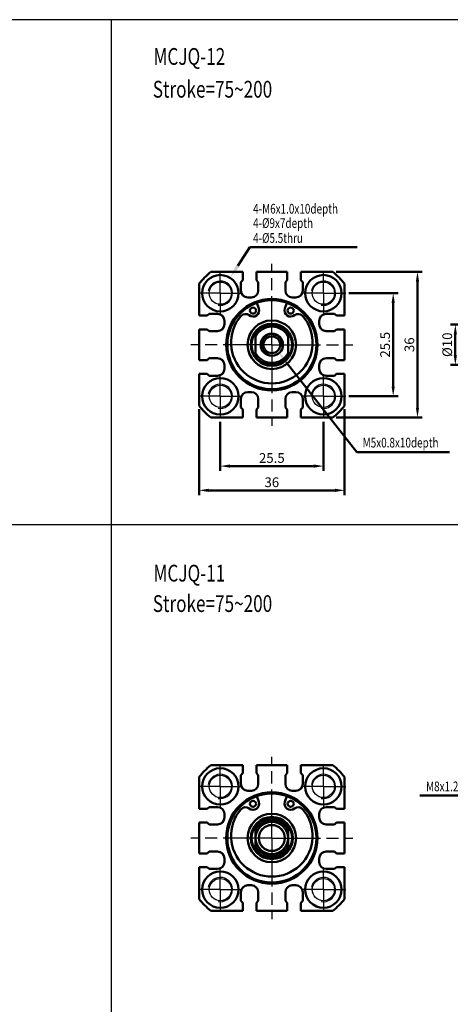
# Model space of a CAD drawing. Units: millimetres. Extents: x 759 to 1214, y 3 to 426.
# Drawn here: x 964 to 1070, y 183 to 426 of the extents above; entities that cross this region are included whole.
import ezdxf

# ---------------------------------------------------------------- set-up
doc = ezdxf.new("R2010")
doc.units = ezdxf.units.MM
doc.header["$PDMODE"] = 65
doc.header["$PDSIZE"] = 8.3
doc.linetypes.add('AM_ISO08W050', pattern=[18, 12, -1.5, 3, -1.5])
doc.layers.get('0').update_dxf_attribs({"linetype": 'CONTINUOUS'})
doc.layers.get('DEFPOINTS').update_dxf_attribs({"linetype": 'CONTINUOUS'})
for name, color, linetype, lineweight in [('AM_0', 7, 'CONTINUOUS', 50), ('AM_4', 3, 'CONTINUOUS', 25), ('AM_5', 5, 'CONTINUOUS', 50), ('AM_7', 1, 'AM_ISO08W050', 25), ('AM_VIS', 7, 'CONTINUOUS', 50)]:
    doc.layers.add(name, color=color, linetype=linetype, lineweight=lineweight)
doc.styles.add('CHINESET', font='simplex.shx', dxfattribs={"bigfont": 'chineset.shx'})
doc.styles.add('DAYUS', font='simplex', dxfattribs={"bigfont": 'dayus'})
doc.styles.get("Standard").update_dxf_attribs({"font": 'ISOCP.SHX'})
doc.dimstyles.new('AM_ISO$0', dxfattribs={"dimtxt": 3, "dimasz": 3, "dimexe": 1.5, "dimexo": 1, "dimgap": 1, "dimtad": 1, "dimdsep": 46, "dimtxsty": 'STANDARD', "dimcen": 0, "dimclrd": 256, "dimclre": 256, "dimclrt": 256, "dimadec": 0, "dimazin": 2, "dimtp": 0.1, "dimtm": 0.1, "dimtfac": 0.71, "dimtmove": 0, "dimatfit": 3, "dimfxl": 1, "dimtolj": 2, "dimlwd": -1, "dimlwe": -1, "dimarcsym": 0})

# ---------------------------------------------------------------- blocks, each defined once
blk = doc.blocks.new('*D48')
at = {"layer": 'AM_5'}
for p, q in [((1013.48, 326.93), (1013.48, 314.78)), ((1038.98, 326.93), (1038.98, 314.78)), ((1015.88, 315.98), (1036.58, 315.98))]:
    blk.add_line(p, q, dxfattribs=at)
for points in [[(1015.88, 316.38), (1015.88, 315.58), (1013.48, 315.98)], [(1036.58, 316.38), (1036.58, 315.58), (1038.98, 315.98)]]:
    blk.add_solid(points, dxfattribs=at)
at = {"layer": 'DEFPOINTS', "color": 0}
for p in [(1013.48, 327.73), (1038.98, 327.73), (1038.98, 315.98)]:
    blk.add_point(p, dxfattribs=at)
at = {"layer": 'AM_5', "insert": (1026.23, 317.98), "char_height": 2.4, "attachment_point": 5}
blk.add_mtext('\\A2;25.5', dxfattribs=at)
blk = doc.blocks.new('*D49')
at = {"layer": 'AM_5'}
for p, q in [((1008.23, 330.07), (1008.23, 308.78)), ((1044.23, 330.07), (1044.23, 308.78)), ((1010.63, 309.98), (1041.83, 309.98))]:
    blk.add_line(p, q, dxfattribs=at)
for points in [[(1010.63, 310.38), (1010.63, 309.58), (1008.23, 309.98)], [(1041.83, 310.38), (1041.83, 309.58), (1044.23, 309.98)]]:
    blk.add_solid(points, dxfattribs=at)
at = {"layer": 'DEFPOINTS', "color": 0}
for p in [(1008.23, 330.87), (1044.23, 330.87), (1044.23, 309.98)]:
    blk.add_point(p, dxfattribs=at)
at = {"layer": 'AM_5', "insert": (1026.23, 311.98), "char_height": 2.4, "attachment_point": 5}
blk.add_mtext('\\A2;36', dxfattribs=at)
blk = doc.blocks.new('*D50')
at = {"layer": 'AM_5'}
for p, q in [((1042.14, 363.98), (1063.43, 363.98)), ((1062.23, 330.38), (1062.23, 361.58)), ((1042.14, 327.98), (1063.43, 327.98))]:
    blk.add_line(p, q, dxfattribs=at)
for points in [[(1061.83, 361.58), (1062.63, 361.58), (1062.23, 363.98)], [(1061.83, 330.38), (1062.63, 330.38), (1062.23, 327.98)]]:
    blk.add_solid(points, dxfattribs=at)
at = {"layer": 'DEFPOINTS', "color": 0}
for p in [(1041.34, 363.98), (1062.23, 363.98), (1041.34, 327.98)]:
    blk.add_point(p, dxfattribs=at)
at = {"layer": 'AM_5', "insert": (1060.23, 345.98), "char_height": 2.4, "attachment_point": 5, "rotation": 90}
blk.add_mtext('\\A2;36', dxfattribs=at)
blk = doc.blocks.new('*D51')
at = {"layer": 'AM_5'}
for p, q in [((1045.28, 358.73), (1057.43, 358.73)), ((1056.23, 335.63), (1056.23, 356.33)), ((1045.28, 333.23), (1057.43, 333.23))]:
    blk.add_line(p, q, dxfattribs=at)
for points in [[(1055.83, 356.33), (1056.63, 356.33), (1056.23, 358.73)], [(1055.83, 335.63), (1056.63, 335.63), (1056.23, 333.23)]]:
    blk.add_solid(points, dxfattribs=at)
at = {"layer": 'DEFPOINTS', "color": 0}
for p in [(1044.48, 358.73), (1056.23, 358.73), (1044.48, 333.23)]:
    blk.add_point(p, dxfattribs=at)
at = {"layer": 'AM_5', "insert": (1054.23, 345.98), "char_height": 2.4, "attachment_point": 5, "rotation": 90}
blk.add_mtext('\\A2;25.5', dxfattribs=at)
blk = doc.blocks.new('*D55')
at = {"layer": 'AM_5'}
for p, q in [((1078.66, 350.98), (1070.39, 350.98)), ((1071.59, 343.38), (1071.59, 348.58)), ((1078.66, 340.98), (1070.39, 340.98))]:
    blk.add_line(p, q, dxfattribs=at)
for points in [[(1071.19, 348.58), (1071.99, 348.58), (1071.59, 350.98)], [(1071.19, 343.38), (1071.99, 343.38), (1071.59, 340.98)]]:
    blk.add_solid(points, dxfattribs=at)
at = {"layer": 'DEFPOINTS', "color": 0}
for p in [(1071.59, 350.98), (1079.46, 350.98), (1079.46, 340.98)]:
    blk.add_point(p, dxfattribs=at)
at = {"layer": 'AM_5', "insert": (1069.59, 345.98), "char_height": 2.4, "attachment_point": 5, "rotation": 90}
blk.add_mtext('\\A2;%%c10', dxfattribs=at)
blk = doc.blocks.new('*S59')
at = {"layer": 'AM_5', "color": 5}
for p, q in [((1062.85, 234.51), (1075.55, 234.51)), ((1075.55, 234.51), (1078.74, 230.7))]:
    blk.add_line(p, q, dxfattribs=at)
at = {"layer": 'AM_5', "color": 5, "lineweight": 35}
blk.add_trace([(1078.39, 230.4), (1079.09, 231), (1080.99, 228.02)], dxfattribs=at)
blk = doc.blocks.new('*S61')
at = {"layer": 'AM_5', "color": 5}
for p, q in [((1047.21, 319.38), (1029.8, 341.71)), ((1070.18, 319.38), (1047.21, 319.38))]:
    blk.add_line(p, q, dxfattribs=at)
at = {"layer": 'AM_5', "color": 5, "lineweight": 35}
blk.add_trace([(1030.16, 341.99), (1029.43, 341.43), (1027.64, 344.47)], dxfattribs=at)
blk = doc.blocks.new('*S63')
at = {"layer": 'AM_5', "color": 5}
for p, q in [((1020.81, 370.11), (1017.8, 365.46)), ((1047.34, 370.11), (1020.81, 370.11))]:
    blk.add_line(p, q, dxfattribs=at)
at = {"layer": 'AM_5', "color": 5, "lineweight": 35}
blk.add_trace([(1017.42, 365.71), (1018.19, 365.21), (1015.9, 362.53)], dxfattribs=at)

msp = doc.modelspace()

# ---------------------------------------------------------------- linework, layer by layer
at = {"color": 4}
for p, q in [((986.477, 426.353), (986.477, 178.98)), ((758.513, 301.573), (1214.441, 301.573))]:
    msp.add_line(p, q, dxfattribs=at)
msp.add_lwpolyline([(758.513, 61.459), (1214.441, 61.459), (1214.441, 426.353), (758.513, 426.353)], close=True, dxfattribs=at)
for centre in [(1013.481, 358.731), (1038.981, 358.731), (1013.481, 333.231), (1038.981, 333.231), (1013.481, 236.767), (1038.981, 236.767), (1013.481, 211.267), (1038.981, 211.267)]:
    msp.add_circle(centre, 2.75)
at = {"layer": 'AM_0'}
msp.add_circle((1026.231, 345.981), 2.067, dxfattribs=at)
at = {"layer": 'AM_4'}
msp.add_circle((1026.231, 224.017), 3.309, dxfattribs=at)
for centre, radius, start, end in [((1013.481, 358.731), 3, 260, 170), ((1038.981, 358.731), 3, 260, 170), ((1026.231, 345.981), 2.5, 350, 260), ((1013.481, 333.231), 3, 260, 170), ((1038.981, 333.231), 3, 260, 170), ((1013.481, 236.767), 3, 260, 170), ((1038.981, 236.767), 3, 260, 170), ((1013.481, 211.267), 3, 260, 170), ((1038.981, 211.267), 3, 260, 170)]:
    msp.add_arc(centre, radius, start, end, dxfattribs=at)
at = {"layer": 'AM_7'}
for p, q in [((1026.231, 345.981), (1026.231, 366.027)), ((1013.481, 358.731), (1013.481, 364.231)), ((1038.981, 358.731), (1038.981, 364.231)), ((1013.481, 358.731), (1007.981, 358.731)), ((1013.481, 358.731), (1018.981, 358.731)), ((1013.481, 358.731), (1013.481, 353.231)), ((1038.981, 358.731), (1033.481, 358.731)), ((1038.981, 358.731), (1044.481, 358.731)), ((1038.981, 358.731), (1038.981, 353.231)), ((1026.231, 345.981), (1006.185, 345.981)), ((1026.231, 345.981), (1046.277, 345.981)), ((1026.231, 345.981), (1026.231, 325.935)), ((1013.481, 333.231), (1013.481, 338.731)), ((1038.981, 333.231), (1038.981, 338.731)), ((1013.481, 333.231), (1007.981, 333.231)), ((1013.481, 333.231), (1018.981, 333.231)), ((1013.481, 333.231), (1013.481, 327.731)), ((1038.981, 333.231), (1033.481, 333.231)), ((1038.981, 333.231), (1044.481, 333.231)), ((1038.981, 333.231), (1038.981, 327.731)), ((1026.231, 224.017), (1026.231, 244.063)), ((1013.481, 236.767), (1013.481, 242.267)), ((1038.981, 236.767), (1038.981, 242.267)), ((1013.481, 236.767), (1007.981, 236.767)), ((1013.481, 236.767), (1018.981, 236.767)), ((1013.481, 236.767), (1013.481, 231.267)), ((1038.981, 236.767), (1033.481, 236.767)), ((1038.981, 236.767), (1044.481, 236.767)), ((1038.981, 236.767), (1038.981, 231.267)), ((1026.231, 224.017), (1006.185, 224.017)), ((1026.231, 224.017), (1046.277, 224.017)), ((1026.231, 224.017), (1026.231, 203.97)), ((1013.481, 211.267), (1013.481, 216.767)), ((1038.981, 211.267), (1038.981, 216.767)), ((1013.481, 211.267), (1007.981, 211.267)), ((1013.481, 211.267), (1018.981, 211.267)), ((1013.481, 211.267), (1013.481, 205.767)), ((1038.981, 211.267), (1033.481, 211.267)), ((1038.981, 211.267), (1044.481, 211.267)), ((1038.981, 211.267), (1038.981, 205.767))]:
    msp.add_line(p, q, dxfattribs=at)
at = {"layer": 'AM_VIS'}
for p, q in [((1011.123, 363.981), (1019.031, 363.981)), ((1019.031, 361.981), (1019.031, 363.981)), ((1022.431, 363.981), (1030.031, 363.981)), ((1022.431, 363.981), (1022.431, 361.981)), ((1030.031, 361.981), (1030.031, 363.981)), ((1033.431, 363.981), (1033.431, 361.981)), ((1033.431, 363.981), (1041.339, 363.981)), ((1008.231, 353.181), (1008.231, 361.089)), ((1018.581, 361.481), (1019.031, 361.981)), ((1018.581, 359.381), (1018.581, 361.481)), ((1022.431, 361.981), (1022.881, 361.481)), ((1022.881, 361.481), (1022.881, 359.381)), ((1029.581, 361.481), (1030.031, 361.981)), ((1029.581, 359.381), (1029.581, 361.481)), ((1033.431, 361.981), (1033.881, 361.481)), ((1033.881, 361.481), (1033.881, 359.381)), ((1044.231, 361.089), (1044.231, 353.181)), ((1021.181, 357.681), (1020.281, 357.681)), ((1022.491, 356.326), (1022.99, 354.946)), ((1029.472, 354.946), (1029.971, 356.326)), ((1032.181, 357.681), (1031.281, 357.681)), ((1008.231, 353.181), (1010.231, 353.181)), ((1010.231, 353.181), (1010.731, 353.631)), ((1010.731, 353.631), (1012.831, 353.631)), ((1039.631, 353.631), (1041.731, 353.631)), ((1041.731, 353.631), (1042.231, 353.181)), ((1042.231, 353.181), (1044.231, 353.181)), ((1014.531, 351.931), (1014.531, 351.031)), ((1037.931, 351.031), (1037.931, 351.931)), ((1008.231, 342.181), (1008.231, 349.781)), ((1010.231, 349.781), (1008.231, 349.781)), ((1010.731, 349.331), (1010.231, 349.781)), ((1012.831, 349.331), (1010.731, 349.331)), ((1022.231, 348.037), (1022.231, 348.981)), ((1030.231, 348.037), (1030.231, 348.981)), ((1041.731, 349.331), (1039.631, 349.331)), ((1042.231, 349.781), (1041.731, 349.331)), ((1044.231, 349.781), (1042.231, 349.781)), ((1044.231, 349.781), (1044.231, 342.181)), ((1022.231, 348.037), (1022.231, 343.924)), ((1030.231, 343.924), (1030.231, 348.037)), ((1022.231, 342.981), (1022.231, 343.924)), ((1030.231, 342.981), (1030.231, 343.924)), ((1008.231, 342.181), (1010.231, 342.181)), ((1010.231, 342.181), (1010.731, 342.631)), ((1010.731, 342.631), (1012.831, 342.631)), ((1014.531, 340.931), (1014.531, 340.031)), ((1037.931, 340.031), (1037.931, 340.931)), ((1039.631, 342.631), (1041.731, 342.631)), ((1041.731, 342.631), (1042.231, 342.181)), ((1042.231, 342.181), (1044.231, 342.181)), ((1008.231, 330.873), (1008.231, 338.781)), ((1010.231, 338.781), (1008.231, 338.781)), ((1010.731, 338.331), (1010.231, 338.781)), ((1042.231, 338.781), (1041.731, 338.331)), ((1044.231, 338.781), (1042.231, 338.781)), ((1044.231, 338.781), (1044.231, 330.873)), ((1012.831, 338.331), (1010.731, 338.331)), ((1041.731, 338.331), (1039.631, 338.331)), ((1020.281, 334.281), (1021.181, 334.281)), ((1031.281, 334.281), (1032.181, 334.281)), ((1018.581, 330.481), (1018.581, 332.581)), ((1022.881, 332.581), (1022.881, 330.481)), ((1029.581, 330.481), (1029.581, 332.581)), ((1033.881, 332.581), (1033.881, 330.481)), ((1019.031, 329.981), (1018.581, 330.481)), ((1019.031, 327.981), (1019.031, 329.981)), ((1022.881, 330.481), (1022.431, 329.981)), ((1022.431, 329.981), (1022.431, 327.981)), ((1030.031, 329.981), (1029.581, 330.481)), ((1030.031, 327.981), (1030.031, 329.981)), ((1033.881, 330.481), (1033.431, 329.981)), ((1033.431, 329.981), (1033.431, 327.981)), ((1019.031, 327.981), (1011.123, 327.981)), ((1030.031, 327.981), (1022.431, 327.981)), ((1041.339, 327.981), (1033.431, 327.981)), ((1011.123, 242.017), (1019.031, 242.017)), ((1019.031, 240.017), (1019.031, 242.017)), ((1022.431, 242.017), (1030.031, 242.017)), ((1022.431, 242.017), (1022.431, 240.017)), ((1030.031, 240.017), (1030.031, 242.017)), ((1033.431, 242.017), (1033.431, 240.017)), ((1033.431, 242.017), (1041.339, 242.017)), ((1008.231, 231.217), (1008.231, 239.125)), ((1018.581, 239.517), (1019.031, 240.017)), ((1018.581, 237.417), (1018.581, 239.517)), ((1022.431, 240.017), (1022.881, 239.517)), ((1022.881, 239.517), (1022.881, 237.417)), ((1029.581, 239.517), (1030.031, 240.017)), ((1029.581, 237.417), (1029.581, 239.517)), ((1033.431, 240.017), (1033.881, 239.517)), ((1033.881, 239.517), (1033.881, 237.417)), ((1044.231, 239.125), (1044.231, 231.217)), ((1021.181, 235.717), (1020.281, 235.717)), ((1022.491, 234.361), (1022.99, 232.981)), ((1029.472, 232.981), (1029.971, 234.361)), ((1032.181, 235.717), (1031.281, 235.717)), ((1010.231, 231.217), (1010.731, 231.667)), ((1010.731, 231.667), (1012.831, 231.667)), ((1039.631, 231.667), (1041.731, 231.667)), ((1041.731, 231.667), (1042.231, 231.217)), ((1008.231, 231.217), (1010.231, 231.217)), ((1014.531, 229.967), (1014.531, 229.067)), ((1037.931, 229.067), (1037.931, 229.967)), ((1042.231, 231.217), (1044.231, 231.217)), ((1008.231, 220.217), (1008.231, 227.817)), ((1010.231, 227.817), (1008.231, 227.817)), ((1010.731, 227.367), (1010.231, 227.817)), ((1012.831, 227.367), (1010.731, 227.367)), ((1022.231, 227.017), (1022.231, 224.017)), ((1022.231, 226.073), (1022.231, 227.017)), ((1030.231, 227.017), (1030.231, 224.017)), ((1030.231, 226.073), (1030.231, 227.017)), ((1041.731, 227.367), (1039.631, 227.367)), ((1042.231, 227.817), (1041.731, 227.367)), ((1044.231, 227.817), (1042.231, 227.817)), ((1044.231, 227.817), (1044.231, 220.217)), ((1022.231, 226.073), (1022.231, 221.96)), ((1022.231, 224.017), (1022.231, 221.017)), ((1030.231, 221.96), (1030.231, 226.073)), ((1030.231, 224.017), (1030.231, 221.017)), ((1022.231, 221.017), (1022.231, 221.96)), ((1030.231, 221.017), (1030.231, 221.96)), ((1008.231, 220.217), (1010.231, 220.217)), ((1010.231, 220.217), (1010.731, 220.667)), ((1010.731, 220.667), (1012.831, 220.667)), ((1039.631, 220.667), (1041.731, 220.667)), ((1041.731, 220.667), (1042.231, 220.217)), ((1042.231, 220.217), (1044.231, 220.217)), ((1008.231, 208.909), (1008.231, 216.817)), ((1010.231, 216.817), (1008.231, 216.817)), ((1010.731, 216.367), (1010.231, 216.817)), ((1014.531, 218.967), (1014.531, 218.067)), ((1037.931, 218.067), (1037.931, 218.967)), ((1042.231, 216.817), (1041.731, 216.367)), ((1044.231, 216.817), (1042.231, 216.817)), ((1044.231, 216.817), (1044.231, 208.909)), ((1012.831, 216.367), (1010.731, 216.367)), ((1041.731, 216.367), (1039.631, 216.367)), ((1020.281, 212.317), (1021.181, 212.317)), ((1031.281, 212.317), (1032.181, 212.317)), ((1018.581, 208.517), (1018.581, 210.617)), ((1022.881, 210.617), (1022.881, 208.517)), ((1029.581, 208.517), (1029.581, 210.617)), ((1033.881, 210.617), (1033.881, 208.517)), ((1019.031, 208.017), (1018.581, 208.517)), ((1019.031, 206.017), (1019.031, 208.017)), ((1022.881, 208.517), (1022.431, 208.017)), ((1022.431, 208.017), (1022.431, 206.017)), ((1030.031, 208.017), (1029.581, 208.517)), ((1030.031, 206.017), (1030.031, 208.017)), ((1033.881, 208.517), (1033.431, 208.017)), ((1033.431, 208.017), (1033.431, 206.017)), ((1019.031, 206.017), (1011.123, 206.017)), ((1030.031, 206.017), (1022.431, 206.017)), ((1041.339, 206.017), (1033.431, 206.017))]:
    msp.add_line(p, q, dxfattribs=at)
for centre, radius in [((1013.481, 358.731), 4.5), ((1038.981, 358.731), 4.5), ((1026.231, 345.981), 11.3), ((1026.231, 345.981), 11), ((1021.579, 354.436), 0.75), ((1030.883, 354.436), 0.75), ((1026.231, 345.981), 6), ((1026.231, 345.981), 5.2), ((1026.231, 345.981), 2.75), ((1013.481, 333.231), 4.5), ((1038.981, 333.231), 4.5), ((1013.481, 236.767), 4.5), ((1038.981, 236.767), 4.5), ((1026.231, 224.017), 11.3), ((1026.231, 224.017), 11), ((1021.579, 232.471), 0.75), ((1030.883, 232.471), 0.75), ((1026.231, 224.017), 6), ((1026.231, 224.017), 5.2), ((1026.231, 224.017), 4), ((1026.231, 224.017), 3.2), ((1013.481, 211.267), 4.5), ((1038.981, 211.267), 4.5)]:
    msp.add_circle(centre, radius, dxfattribs=at)
for centre, radius, start, end in [((1026.231, 345.981), 23.5, 130.00775, 139.99225), ((1026.231, 345.981), 23.5, 40.00775, 49.99225), ((1020.281, 359.381), 1.7, 180, 270), ((1021.181, 359.381), 1.7, 270, 0), ((1031.281, 359.381), 1.7, 180, 270), ((1032.181, 359.381), 1.7, 270, 0), ((1012.831, 351.931), 1.7, 0, 90), ((1026.231, 346.506), 10.075, 139.42723, 40.57277), ((1019.718, 352.083), 1.5, 51.64384, 139.42723), ((1021.579, 354.436), 1.5, 231.64384, 19.87687), ((1030.883, 354.436), 1.5, 160.12313, 308.35616), ((1032.745, 352.083), 1.5, 40.57277, 128.35616), ((1039.631, 351.931), 1.7, 90, 180), ((1012.831, 351.031), 1.7, 270, 0), ((1026.231, 345.981), 5, 36.8699, 143.1301), ((1039.631, 351.031), 1.7, 180, 270), ((1026.231, 345.981), 5, 143.1301, 216.8699), ((1026.231, 345.981), 4.498, 27.20927, 152.79073), ((1026.231, 345.981), 5, 323.1301, 36.8699), ((1026.231, 345.981), 4.498, 207.20927, 332.79073), ((1012.831, 340.931), 1.7, 0, 90), ((1026.231, 345.981), 5, 216.8699, 323.1301), ((1039.631, 340.931), 1.7, 90, 180), ((1012.831, 340.031), 1.7, 270, 0), ((1039.631, 340.031), 1.7, 180, 270), ((1020.281, 332.581), 1.7, 90, 180), ((1021.181, 332.581), 1.7, 0, 90), ((1031.281, 332.581), 1.7, 90, 180), ((1032.181, 332.581), 1.7, 0, 90), ((1026.231, 345.981), 23.5, 220.00775, 229.99225), ((1026.231, 345.981), 23.5, 310.00775, 319.99225), ((1026.231, 224.017), 23.5, 130.00775, 139.99225), ((1026.231, 224.017), 23.5, 40.00775, 49.99225), ((1020.281, 237.417), 1.7, 180, 270), ((1021.181, 237.417), 1.7, 270, 0), ((1031.281, 237.417), 1.7, 180, 270), ((1032.181, 237.417), 1.7, 270, 0), ((1012.831, 229.967), 1.7, 0, 90), ((1019.718, 230.119), 1.5, 51.64384, 139.42723), ((1021.579, 232.471), 1.5, 231.64384, 19.87687), ((1030.883, 232.471), 1.5, 160.12313, 308.35616), ((1032.745, 230.119), 1.5, 40.57277, 128.35616), ((1039.631, 229.967), 1.7, 90, 180), ((1012.831, 229.067), 1.7, 270, 0), ((1026.231, 224.542), 10.075, 139.42723, 40.57277), ((1026.231, 224.017), 5, 36.8699, 143.1301), ((1039.631, 229.067), 1.7, 180, 270), ((1026.231, 224.017), 5, 143.1301, 216.8699), ((1026.231, 224.017), 4.498, 27.20927, 152.79073), ((1026.231, 224.017), 5, 323.1301, 36.8699), ((1026.231, 224.017), 4.498, 207.20927, 332.79073), ((1012.831, 218.967), 1.7, 0, 90), ((1026.231, 224.017), 5, 216.8699, 323.1301), ((1039.631, 218.967), 1.7, 90, 180), ((1012.831, 218.067), 1.7, 270, 0), ((1039.631, 218.067), 1.7, 180, 270), ((1020.281, 210.617), 1.7, 90, 180), ((1021.181, 210.617), 1.7, 0, 90), ((1031.281, 210.617), 1.7, 90, 180), ((1032.181, 210.617), 1.7, 0, 90), ((1026.231, 224.017), 23.5, 220.00775, 229.99225), ((1026.231, 224.017), 23.5, 310.00775, 319.99225)]:
    msp.add_arc(centre, radius, start, end, dxfattribs=at)

# ---------------------------------------------------------------- block references
at = {"layer": 'AM_5'}
for name in ['*S63', '*S61', '*S59']:
    msp.add_blockref(name, (0, 0), dxfattribs=at)

# ---------------------------------------------------------------- texts
at = {"style": 'CHINESET', "width": 0.75}
for s, p in [('MCJQ-12', (996.964, 415.19)), ('Stroke=75~200', (996.796, 407.084)), ('MCJQ-11', (996.964, 287.433)), ('Stroke=75~200', (996.796, 279.912))]:
    msp.add_text(s, height=4.1472, dxfattribs=at).set_placement(p)
at = {"layer": 'AM_5', "style": 'DAYUS', "width": 0.75}
for s, p in [('4-M6x1.0x10depth', (1021.605, 378.399)), ('4-%%C9x7depth', (1021.605, 374.87)), ('4-%%C5.5thru', (1021.605, 371.177)), ('M5x0.8x10depth', (1048.681, 320.579)), ('M8x1.25', (1064.354, 235.575))]:
    msp.add_text(s, height=2.4, dxfattribs=at).set_placement(p)

# ---------------------------------------------------------------- dimensions: what is measured, and where the dimension line sits
at = {"layer": 'AM_5'}
for base, p1, p2, picture, middle in [((1062.231, 363.981), (1041.339, 327.981), (1041.339, 363.981), '*D50', (1060.231, 345.981)), ((1056.231, 358.731), (1044.481, 333.231), (1044.481, 358.731), '*D51', (1054.231, 345.981))]:
    dim = msp.add_linear_dim(base=base, p1=p1, p2=p2, angle=90, dimstyle='AM_ISO$0', override={"dimscale": 0.8}, dxfattribs=at)
    dim.commit()
    dim.dimension.update_dxf_attribs({"geometry": picture, "text_midpoint": middle})
dim = msp.add_linear_dim(base=(1071.587, 350.981), p1=(1079.457, 340.981), p2=(1079.457, 350.981), angle=90, text='%%c<>', dimstyle='AM_ISO$0', override={"dimscale": 0.8}, dxfattribs=at)
dim.commit()
dim.dimension.update_dxf_attribs({"geometry": '*D55', "text_midpoint": (1069.587, 345.981)})
for base, p1, p2, override, picture, middle in [((1044.231, 309.981), (1008.231, 330.873), (1044.231, 330.873), {"dimscale": 0.8}, '*D49', (1026.231, 311.981)), ((1038.981, 315.981), (1013.481, 327.731), (1038.981, 327.731), {"dimscale": 0.8, "dimlfac": 1}, '*D48', (1026.231, 317.981))]:
    dim = msp.add_linear_dim(base=base, p1=p1, p2=p2, dimstyle='AM_ISO$0', override=override, dxfattribs=at)
    dim.commit()
    dim.dimension.update_dxf_attribs({"geometry": picture, "text_midpoint": middle})

doc.saveas('drawing.dxf')
